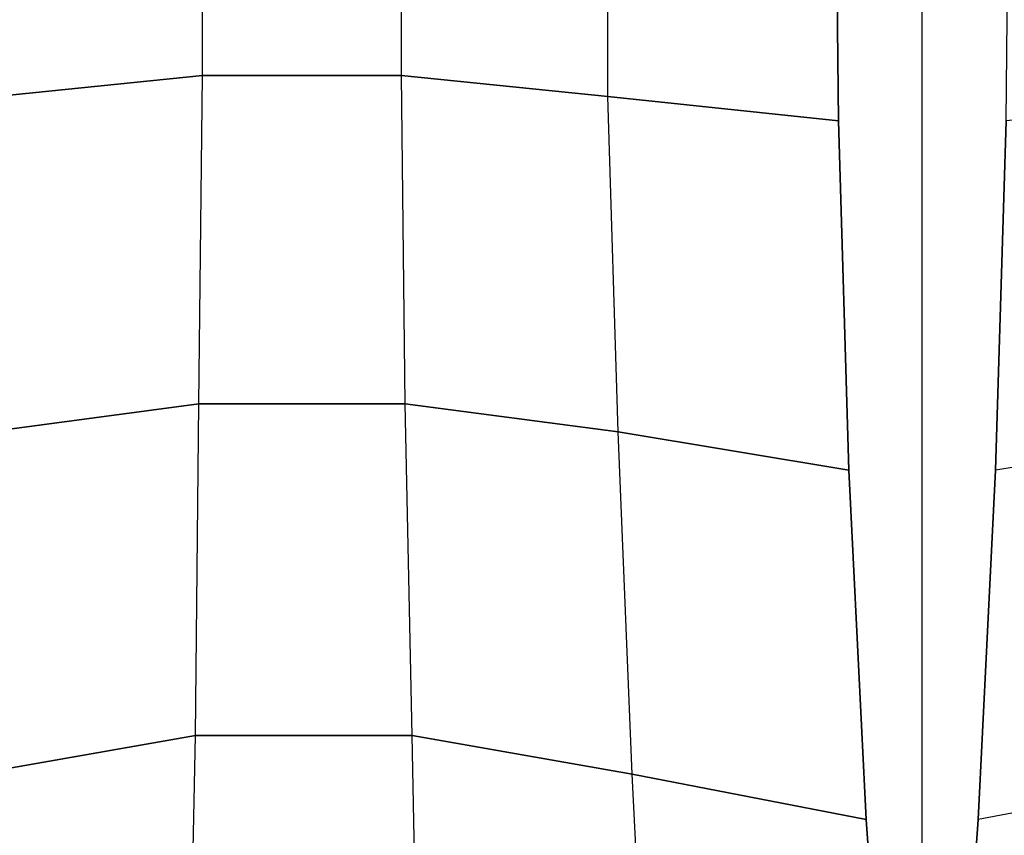
# Model space of a CAD drawing. Units: millimetres. Extents: x -6249 to 21973, y -5438 to 15715.
# Drawn here: x 405 to 1598, y 832 to 1820 of the extents above; entities that cross this region are included whole.
import ezdxf

# ---------------------------------------------------------------- set-up
doc = ezdxf.new("R2010")
doc.units = ezdxf.units.MM
doc.layers.add('DRAUFSICHT', color=7, linetype='Continuous')

msp = doc.modelspace()

# ---------------------------------------------------------------- linework, layer by layer
at = {"layer": 'DRAUFSICHT', "lineweight": 25}
for points in [[(0, 4135.97766), (0, 0), (1498.6003, 0), (1498.6003, 4135.97766)], [(1498.6003, 4135.97766), (1460.49752, 3742.27189), (1430.86968, 3344.34587), (1409.69955, 2937.94492), (1397.00437, 2527.30649), (1392.7669, 2112.43059), (1397.00437, 1697.57192), (1409.69955, 1274.23831), (1430.86968, 850.9047), (1460.49752, 427.57108), (1498.6003, 0), (1198.03275, 63.51038), (1168.4049, 491.06423), (1460.49752, 427.57108), (1498.6003, 0)], [(1498.6003, 0), (1460.49752, 427.57108), (1430.86968, 850.9047), (1409.69955, 1274.23831), (1397.00437, 1697.57192), (1392.7669, 2112.43059), (1397.00437, 2527.30649), (1409.69955, 2937.94492), (1430.86968, 3344.34587), (1460.49752, 3742.27189), (1498.6003, 4135.97766)], [(1498.6003, 0), (1536.70308, 427.57108), (1566.33092, 850.9047), (1587.50105, 1274.23831), (1600.19623, 1697.57192), (1604.4337, 2112.43059), (1600.19623, 2527.30649), (1587.50105, 2937.94492), (1566.33092, 3344.34587), (1536.70308, 3742.27189), (1498.6003, 4135.97766)], [(1198.03275, 63.51038), (1168.4049, 491.06423), (1147.23478, 905.94013), (1130.30212, 1320.7988), (1117.60694, 1727.19976), (1117.60694, 2531.54396), (1130.30212, 2925.23251), (1147.23478, 3318.93828), (1168.4049, 3712.64405), (1198.03275, 4102.11235)], [(596.89764, 118.52859), (609.59282, 537.64196), (618.06776, 952.50063), (622.30523, 1354.66411), (626.52548, 1752.60736), (626.52548, 2531.54396), (622.30523, 2916.77479), (618.06776, 3302.00562), (609.59282, 3687.23645), (596.89764, 4076.70476)], [(901.70266, 118.52859), (888.99025, 537.64196), (880.53254, 952.50063), (872.07482, 1354.66411), (867.83735, 1752.60736), (867.83735, 2531.54396), (872.07482, 2916.77479), (880.53254, 3302.00562), (888.99025, 3687.23645), (901.70266, 4076.70476)], [(626.52548, 1752.60736), (626.52548, 2142.07566), (867.83735, 2142.07566)], [(867.83735, 1752.60736), (867.83735, 2142.07566), (1117.60694, 2129.36325)], [(1117.60694, 1727.19976), (1117.60694, 2129.36325), (1392.7669, 2112.43059), (1397.00437, 1697.57192)], [(1397.00437, 1697.57192), (1117.60694, 1727.19976), (867.83735, 1752.60736), (626.52548, 1752.60736), (376.77312, 1727.19976), (101.59593, 1697.57192)], [(368.29818, 1320.7988), (376.77312, 1727.19976), (626.52548, 1752.60736)], [(622.30523, 1354.66411), (626.52548, 1752.60736), (867.83735, 1752.60736)], [(872.07482, 1354.66411), (867.83735, 1752.60736), (1117.60694, 1727.19976)], [(1130.30212, 1320.7988), (1117.60694, 1727.19976), (1397.00437, 1697.57192), (1409.69955, 1274.23831)], [(1892.30607, 1727.19976), (1600.19623, 1697.57192), (1587.50105, 1274.23831)], [(4406.90015, 1274.23831), (4114.80754, 1320.7988), (3831.17264, 1354.66411), (3551.77521, 1380.07171), (3272.36056, 1392.7669), (2997.2006, 1401.24184), (2722.04064, 1392.7669), (2446.86346, 1380.07171), (2163.22856, 1354.66411), (1879.59366, 1320.7988), (1587.50105, 1274.23831)], [(1409.69955, 1274.23831), (1130.30212, 1320.7988), (872.07482, 1354.66411), (622.30523, 1354.66411), (368.29818, 1320.7988), (88.90075, 1274.23831)], [(351.36552, 905.94013), (368.29818, 1320.7988), (622.30523, 1354.66411)], [(618.06776, 952.50063), (622.30523, 1354.66411), (872.07482, 1354.66411)], [(880.53254, 952.50063), (872.07482, 1354.66411), (1130.30212, 1320.7988)], [(1147.23478, 905.94013), (1130.30212, 1320.7988), (1409.69955, 1274.23831), (1430.86968, 850.9047)], [(1879.59366, 1320.7988), (1587.50105, 1274.23831), (1566.33092, 850.9047)], [(4428.07028, 850.9047), (4135.96044, 905.94013), (3848.10529, 952.50063), (3564.4704, 982.12847), (3280.8355, 999.07835), (2997.2006, 1007.53606), (2717.80317, 999.07835), (2434.16827, 982.12847), (2146.2959, 952.50063), (1858.44076, 905.94013), (1566.33092, 850.9047)], [(1430.86968, 850.9047), (1147.23478, 905.94013), (880.53254, 952.50063), (618.06776, 952.50063), (351.36552, 905.94013), (67.73062, 850.9047)], [(325.95792, 491.06423), (351.36552, 905.94013), (618.06776, 952.50063)], [(609.59282, 537.64196), (618.06776, 952.50063), (880.53254, 952.50063)], [(888.99025, 537.64196), (880.53254, 952.50063), (1147.23478, 905.94013)], [(1168.4049, 491.06423), (1147.23478, 905.94013), (1430.86968, 850.9047), (1460.49752, 427.57108)], [(1858.44076, 905.94013), (1566.33092, 850.9047), (1536.70308, 427.57108)]]:
    msp.add_lwpolyline(points, dxfattribs=at)

doc.saveas('drawing.dxf')
